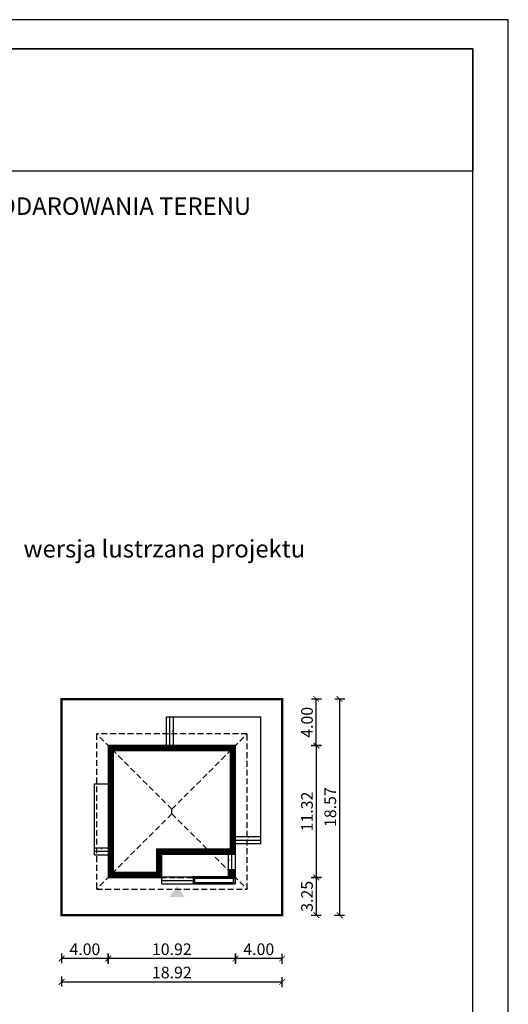
# Model space of a CAD drawing. Units: metres. Extents: x 3353 to 3458, y 395 to 543.
# Drawn here: x 3416 to 3458, y 459 to 543 of the extents above; entities that cross this region are included whole.
import ezdxf

# ---------------------------------------------------------------- set-up
doc = ezdxf.new("R2010")
doc.units = ezdxf.units.M
doc.header["$PDMODE"] = 35
doc.header["$PDSIZE"] = 0.1
doc.linetypes.add('DASHED', pattern=[0.75, 0.5, -0.25])
for name, color, linetype in [('A-schody', 103, 'Continuous'), ('A-WYMIARY zewnętrzne', 45, 'Continuous'), ('A-ŚCIANY', 21, 'Continuous'), ('linie przekroju', 61, 'Continuous'), ('w-dach-widok', 141, 'Continuous')]:
    doc.layers.add(name, color=color, linetype=linetype)
doc.layers.add('cienkie', color=1, linetype='Continuous', lineweight=15)
doc.layers.add('grube', color=2, linetype='Continuous', lineweight=30)
doc.styles.add('Arial', font='arial.ttf')
doc.styles.add('goska4', font='romans.shx', dxfattribs={"width": 0.7})
doc.dimstyles.new('GOŚKA3 z 0.5', dxfattribs={"dimtxt": 1, "dimasz": 0.005, "dimexe": 0.2, "dimexo": 1, "dimgap": 0.3, "dimtad": 1, "dimrnd": 0.01, "dimzin": 1, "dimdsep": 46, "dimtxsty": 'goska4', "dimblk": 'ArchTick2', "dimcen": 0.15, "dimse1": 1, "dimse2": 1, "dimclrd": 256, "dimclrt": 2, "dimadec": 0, "dimazin": 2, "dimtm": 1e-09, "dimtfac": 1, "dimtix": 1, "dimtmove": 2, "dimatfit": 3, "dimldrblk": 'ARCHTICK', "dimfxl": 1, "dimtolj": 1, "dimtzin": 0, "dimarcsym": 0})

# ---------------------------------------------------------------- blocks, each defined once
blk = doc.blocks.new('ArchTick2')
at = {"color": 0, "linetype": 'ByBlock', "const_width": 15}
blk.add_lwpolyline([(-50.00000000000091, -50.00000000000045), (49.99999999999909, 49.99999999999955)], dxfattribs=at)
at = {"layer": 'A-WYMIARY zewnętrzne'}
blk.add_line((-9.094947017729282e-13, -89.02641901027118), (-9.094947017729282e-13, 80.69708219822269), dxfattribs=at)
blk = doc.blocks.new('*D10')
at = {"layer": 'A-WYMIARY zewnętrzne', "lineweight": -2, "ltscale": 3, "transparency": 16777216}
blk.add_line((3441.599752256764, 480.9894851978546), (3441.599752256764, 469.6794849445902), dxfattribs=at)
at = {"layer": 'Defpoints', "color": 0, "ltscale": 3, "transparency": 16777216}
for p in [(3434.664405337099, 480.9944851978546), (3433.546805350343, 469.6744849445902), (3441.599752256764, 469.6744849445902)]:
    blk.add_point(p, dxfattribs=at)
at = {"layer": 'A-WYMIARY zewnętrzne', "lineweight": -2, "ltscale": 3, "transparency": 16777216, "xscale": 0.005, "yscale": 0.005, "zscale": 0.005}
for p, rotation in [((3441.599752256764, 480.9944851978546), 90), ((3441.599752256764, 469.6744849445902), 270)]:
    blk.add_blockref('ArchTick2', p, dxfattribs=dict(at, rotation=rotation))
at = {"layer": 'A-WYMIARY zewnętrzne', "color": 2, "ltscale": 3, "transparency": 16777216, "insert": (3440.799752256763, 475.3344850712213), "char_height": 1, "attachment_point": 5, "rotation": 90, "style": 'goska4'}
blk.add_mtext('\\A1;11.32', dxfattribs=at)
blk = doc.blocks.new('_ArchTick')
at = {"color": 0, "linetype": 'ByBlock', "const_width": 15}
blk.add_lwpolyline([(-50, -50), (50, 50)], dxfattribs=at)
blk = doc.blocks.new('*D11')
at = {"layer": 'A-WYMIARY zewnętrzne', "lineweight": -2, "ltscale": 0.03, "transparency": 16777216}
blk.add_line((3441.59975225685, 469.6694849445902), (3441.59975225685, 466.4294849446088), dxfattribs=at)
at = {"layer": 'Defpoints', "color": 0, "ltscale": 0.03, "transparency": 16777216}
for p in [(3433.546805350344, 469.6744849445902), (3438.666805350352, 466.4244849446088), (3441.59975225685, 466.4244849446088)]:
    blk.add_point(p, dxfattribs=at)
at = {"layer": 'A-WYMIARY zewnętrzne', "lineweight": -2, "ltscale": 0.03, "transparency": 16777216, "xscale": 0.005, "yscale": 0.005, "zscale": 0.005}
for p, rotation in [((3441.59975225685, 469.6744849445902), 90), ((3441.59975225685, 466.4244849446088), 270)]:
    blk.add_blockref('ArchTick2', p, dxfattribs=dict(at, rotation=rotation))
at = {"layer": 'A-WYMIARY zewnętrzne', "color": 2, "ltscale": 0.03, "transparency": 16777216, "insert": (3440.799752256849, 468.0494849445984), "char_height": 1, "attachment_point": 5, "rotation": 90, "style": 'goska4'}
blk.add_mtext('\\A1;3.25', dxfattribs=at)
blk = doc.blocks.new('*D12')
at = {"layer": 'A-WYMIARY zewnętrzne', "lineweight": -2, "ltscale": 0.03, "transparency": 16777216}
blk.add_line((3441.599752256826, 480.9994851980333), (3441.599752256826, 484.9894851980333), dxfattribs=at)
at = {"layer": 'Defpoints', "color": 0, "ltscale": 0.03, "transparency": 16777216}
for p in [(3438.666805350351, 484.9944851980333), (3441.599752256826, 484.9944851980333), (3434.664405337099, 480.9944851980333)]:
    blk.add_point(p, dxfattribs=at)
at = {"layer": 'A-WYMIARY zewnętrzne', "lineweight": -2, "ltscale": 0.03, "transparency": 16777216, "xscale": 0.005, "yscale": 0.005, "zscale": 0.005}
for p, rotation in [((3441.599752256826, 484.9944851980333), 90), ((3441.599752256826, 480.9944851980333), 270)]:
    blk.add_blockref('ArchTick2', p, dxfattribs=dict(at, rotation=rotation))
at = {"layer": 'A-WYMIARY zewnętrzne', "color": 2, "ltscale": 0.03, "transparency": 16777216, "insert": (3440.799752256825, 482.9944851980322), "char_height": 1, "attachment_point": 5, "rotation": 90, "style": 'goska4'}
blk.add_mtext('\\A1;4.00', dxfattribs=at)
blk = doc.blocks.new('*D13')
at = {"layer": 'A-WYMIARY zewnętrzne', "lineweight": -2, "ltscale": 3, "transparency": 16777216}
blk.add_line((3443.59975225685, 484.9894851980333), (3443.59975225685, 466.4294849446088), dxfattribs=at)
at = {"layer": 'Defpoints', "color": 0, "ltscale": 3, "transparency": 16777216}
for p in [(3438.666805350351, 484.9944851980333), (3438.666805350352, 466.4244849446088), (3443.59975225685, 466.4244849446088)]:
    blk.add_point(p, dxfattribs=at)
at = {"layer": 'A-WYMIARY zewnętrzne', "lineweight": -2, "ltscale": 3, "transparency": 16777216, "xscale": 0.005, "yscale": 0.005, "zscale": 0.005}
for p, rotation in [((3443.59975225685, 484.9944851980333), 90), ((3443.59975225685, 466.4244849446088), 270)]:
    blk.add_blockref('ArchTick2', p, dxfattribs=dict(at, rotation=rotation))
at = {"layer": 'A-WYMIARY zewnętrzne', "color": 2, "ltscale": 3, "transparency": 16777216, "insert": (3442.799752256849, 475.70948507132), "char_height": 1, "attachment_point": 5, "rotation": 90, "style": 'goska4'}
blk.add_mtext('\\A1;18.57', dxfattribs=at)
blk = doc.blocks.new('*D14')
at = {"layer": 'A-WYMIARY zewnętrzne', "lineweight": -2, "ltscale": 0.03, "transparency": 16777216}
blk.add_line((3438.661805350785, 462.7057803121306), (3434.67180541359, 462.7057803121306), dxfattribs=at)
at = {"layer": 'Defpoints', "color": 0, "ltscale": 0.03, "transparency": 16777216}
for p in [(3434.66680541359, 480.8244849438229), (3438.666805350785, 466.4244849448096), (3434.66680541359, 462.7057803121306)]:
    blk.add_point(p, dxfattribs=at)
at = {"layer": 'A-WYMIARY zewnętrzne', "lineweight": -2, "ltscale": 0.03, "transparency": 16777216, "xscale": 0.005, "yscale": 0.005, "zscale": 0.005, "rotation": 180}
blk.add_blockref('ArchTick2', (3434.66680541359, 462.7057803121306), dxfattribs=at)
at = {"layer": 'A-WYMIARY zewnętrzne', "lineweight": -2, "ltscale": 0.03, "transparency": 16777216, "xscale": 0.005, "yscale": 0.005, "zscale": 0.005}
blk.add_blockref('ArchTick2', (3438.666805350785, 462.7057803121306), dxfattribs=at)
at = {"layer": 'A-WYMIARY zewnętrzne', "color": 2, "ltscale": 0.03, "transparency": 16777216, "insert": (3436.666805382187, 463.5057803121306), "char_height": 1, "attachment_point": 5, "style": 'goska4'}
blk.add_mtext('\\A1;4.00', dxfattribs=at)
blk = doc.blocks.new('*D15')
at = {"layer": 'A-WYMIARY zewnętrzne', "lineweight": -2, "ltscale": 0.03, "transparency": 16777216}
blk.add_line((3434.66180541359, 462.7057803121106), (3423.751845800268, 462.7057803121106), dxfattribs=at)
at = {"layer": 'Defpoints', "color": 0, "ltscale": 0.03, "transparency": 16777216}
for p in [(3434.66680541359, 480.8244849438229), (3423.746845800268, 470.4244849446086), (3423.746845800268, 462.7057803121106)]:
    blk.add_point(p, dxfattribs=at)
at = {"layer": 'A-WYMIARY zewnętrzne', "lineweight": -2, "ltscale": 0.03, "transparency": 16777216, "xscale": 0.005, "yscale": 0.005, "zscale": 0.005, "rotation": 180}
blk.add_blockref('ArchTick2', (3423.746845800268, 462.7057803121106), dxfattribs=at)
at = {"layer": 'A-WYMIARY zewnętrzne', "lineweight": -2, "ltscale": 0.03, "transparency": 16777216, "xscale": 0.005, "yscale": 0.005, "zscale": 0.005}
blk.add_blockref('ArchTick2', (3434.66680541359, 462.7057803121106), dxfattribs=at)
at = {"layer": 'A-WYMIARY zewnętrzne', "color": 2, "ltscale": 0.03, "transparency": 16777216, "insert": (3429.206825606929, 463.5057803121106), "char_height": 1, "attachment_point": 5, "style": 'goska4'}
blk.add_mtext('\\A1;10.92', dxfattribs=at)
blk = doc.blocks.new('*D16')
at = {"layer": 'A-WYMIARY zewnętrzne', "lineweight": -2, "ltscale": 0.03, "transparency": 16777216}
blk.add_line((3423.741845800268, 462.7057803120947), (3419.751845800422, 462.7057803120947), dxfattribs=at)
at = {"layer": 'Defpoints', "color": 0, "ltscale": 0.03, "transparency": 16777216}
for p in [(3423.746845800268, 470.4244849446086), (3419.746845800422, 466.4244849517536), (3419.746845800422, 462.7057803120947)]:
    blk.add_point(p, dxfattribs=at)
at = {"layer": 'A-WYMIARY zewnętrzne', "lineweight": -2, "ltscale": 0.03, "transparency": 16777216, "xscale": 0.005, "yscale": 0.005, "zscale": 0.005, "rotation": 180}
blk.add_blockref('ArchTick2', (3419.746845800422, 462.7057803120947), dxfattribs=at)
at = {"layer": 'A-WYMIARY zewnętrzne', "lineweight": -2, "ltscale": 0.03, "transparency": 16777216, "xscale": 0.005, "yscale": 0.005, "zscale": 0.005}
blk.add_blockref('ArchTick2', (3423.746845800268, 462.7057803120947), dxfattribs=at)
at = {"layer": 'A-WYMIARY zewnętrzne', "color": 2, "ltscale": 0.03, "transparency": 16777216, "insert": (3421.746845800345, 463.5057803120947), "char_height": 1, "attachment_point": 5, "style": 'goska4'}
blk.add_mtext('\\A1;4.00', dxfattribs=at)
blk = doc.blocks.new('*D17')
at = {"layer": 'A-WYMIARY zewnętrzne', "lineweight": -2, "ltscale": 0.03, "transparency": 16777216}
blk.add_line((3419.751845800422, 460.7057803121133), (3438.661805350785, 460.7057803121133), dxfattribs=at)
at = {"layer": 'Defpoints', "color": 0, "ltscale": 0.03, "transparency": 16777216}
for p in [(3419.746845800422, 466.4244849446086), (3438.666805350785, 466.4244849448096), (3438.666805350785, 460.7057803121133)]:
    blk.add_point(p, dxfattribs=at)
at = {"layer": 'A-WYMIARY zewnętrzne', "lineweight": -2, "ltscale": 0.03, "transparency": 16777216, "xscale": 0.005, "yscale": 0.005, "zscale": 0.005, "rotation": 180}
blk.add_blockref('ArchTick2', (3419.746845800422, 460.7057803121133), dxfattribs=at)
at = {"layer": 'A-WYMIARY zewnętrzne', "lineweight": -2, "ltscale": 0.03, "transparency": 16777216, "xscale": 0.005, "yscale": 0.005, "zscale": 0.005}
blk.add_blockref('ArchTick2', (3438.666805350785, 460.7057803121133), dxfattribs=at)
at = {"layer": 'A-WYMIARY zewnętrzne', "color": 2, "ltscale": 0.03, "transparency": 16777216, "insert": (3429.206825575603, 461.5057803121134), "char_height": 1, "attachment_point": 5, "style": 'goska4'}
blk.add_mtext('\\A1;18.92', dxfattribs=at)

msp = doc.modelspace()

# ---------------------------------------------------------------- hatches: boundary and pattern name
at = {"layer": 'linie przekroju', "ltscale": 0.03}
h = msp.add_hatch(color=256, dxfattribs=at)
h.dxf.hatch_style = 1
h.paths.add_polyline_path([(3434.036805348751, 470.3044849462161), (3434.576805151465, 469.7644851434948), (3434.036805348751, 469.7644851434948)], flags=17)
h.paths.add_polyline_path([(3434.036805143214, 470.3044851517539), (3434.576805348827, 470.3044851517539), (3434.576805348827, 469.7644849461326)])
at = {"layer": 'linie przekroju'}
msp.add_hatch(color=256, dxfattribs=at).paths.add_polyline_path([(3429.652169429553, 468.9394754910364), (3430.308369095237, 468.0052802351611), (3429.652169429553, 468.0052802351611), (3428.995969763867, 468.0052802351611)])

# ---------------------------------------------------------------- linework, layer by layer
at = {"ltscale": 0.3}
for points in [[(3434.664405337097, 480.9944851979576), (3423.746845800422, 480.9944851980331), (3423.746845800344, 469.6744849446845), (3428.34700081346, 469.6744849446845), (3428.346845800586, 471.6744850565801), (3434.666805350364, 471.6744850565365)], [(3434.576805348827, 469.7644851434948), (3434.576805348827, 470.3044851517539), (3434.036805348751, 470.3044851517539), (3434.036805348751, 469.7644851434948)]]:
    msp.add_lwpolyline(points, close=True, dxfattribs=at)
at = {"layer": 'A-schody', "ltscale": 0.5}
for p, q in [((3428.744853610268, 483.4744851983151), (3436.846805503963, 483.4744851973223)), ((3428.744853610251, 480.9744851978708), (3428.744853610268, 483.4744851983151)), ((3429.044853610251, 480.9744851977907), (3429.044853610268, 483.474485198275)), ((3429.344853610251, 480.9744851977102), (3429.344853610268, 483.474485198235)), ((3436.846804887644, 472.5744853562005), (3436.846805503963, 483.4744851973223)), ((3422.566845800119, 471.6244855592736, 6.692860397079996e-08), (3422.56684580051, 477.7244851980413, 6.342637138272077e-08)), ((3422.56684580051, 477.7244851980413, -3.397915588719448e-09), (3423.7668458004, 477.7244851980331)), ((3434.646804889638, 473.1744851758735), (3436.846805219255, 473.1744853562009)), ((3434.666805350373, 472.8744851775132), (3436.846805255649, 472.8744853562007)), ((3422.566845800208, 472.2244855592739, -4.24109022843392e-09), (3423.766845800361, 472.2244855591157, 6.502482514002481e-09)), ((3422.566845800168, 471.9244855592738, -4.24109022843392e-09), (3423.76684580036, 471.9244855591155, 6.502482514350269e-09)), ((3434.66680535037, 472.5744851775125), (3436.846804887644, 472.5744853562005)), ((3422.566845800119, 471.6244855592736, -4.241090228512205e-09), (3423.766845800357, 471.6244855591153, 6.502482514698385e-09)), ((3434.026805530291, 471.674485160896), (3434.026805530281, 470.3544853423837)), ((3434.326805530291, 471.6744851608937), (3434.326805530281, 470.3544853423818)), ((3434.026805530281, 470.3544853423837), (3434.626805530282, 470.3544853423796)), ((3428.326845800452, 469.6944849446527), (3428.326845800448, 469.1144849446528))]:
    msp.add_line(p, q, dxfattribs=at)
at = {"layer": 'A-schody', "ltscale": 0.3}
for p, q in [((3434.626805312342, 471.6744851608914), (3434.626805351461, 469.1144849446091)), ((3428.32684580045, 469.4144849446529), (3431.026845804253, 469.4144849446343)), ((3428.346845800452, 469.7144849446527), (3434.626805342293, 469.714484944609)), ((3431.026845804255, 469.714484944634), (3431.026845804251, 469.1144849446341)), ((3428.326845800448, 469.1144849446528), (3434.626805351461, 469.1144849446091))]:
    msp.add_line(p, q, dxfattribs=at)
at = {"layer": 'A-schody'}
for points in [[(3428.744853610522, 482.2244851979767, 0, 0, 0), (3429.34485361026, 482.2244851979817, 0, 0.125, 0), (3429.21985361026, 482.2244851979844, 0.125, 0.125, 0)], [(3435.756805119007, 472.5744852668563, 0, 0, 0), (3435.756805119021, 473.1744852665938, 0, 0.125, 0), (3435.756805119021, 473.0494852665938, 0.125, 0.125, 0)], [(3434.637703495185, 471.1445813823334, 0, 0, 0), (3434.037703495448, 471.1445813823466, 0, 0.125, 0), (3434.162703495448, 471.1445813823475, 0.125, 0.125, 0)], [(3429.666845802345, 469.1142303660185, 0, 0, 0), (3429.666845802358, 469.7142303657561, 0, 0.125, 0), (3429.66684580236, 469.5892303657561, 0.125, 0.125, 0)]]:
    msp.add_lwpolyline(points, format="xyseb", dxfattribs=at)
at = {"layer": 'A-schody', "elevation": 1.13069626464911e-09}
msp.add_lwpolyline([(3423.176845800238, 471.6242309805693, 0, 0, 0), (3423.176845800252, 472.2242309803069, 0, 0.125, 0), (3423.176845800253, 472.0992309803069, 0.125, 0.125, 0)], format="xyseb", dxfattribs=at)
at = {"layer": 'A-schody', "ltscale": 0.3}
for points in [[(3431.026845804251, 469.1144849446341), (3434.626805342289, 469.1144849446091), (3434.626805342293, 469.714484944609), (3431.026845804255, 469.714484944634)], [(3431.146845804252, 469.2344849446331), (3434.50680534229, 469.2344849446099), (3434.506805342292, 469.59448494461), (3431.146845804255, 469.5944849446332)]]:
    msp.add_lwpolyline(points, close=True, dxfattribs=at)
at = {"layer": 'A-ŚCIANY', "ltscale": 0.03}
msp.add_lwpolyline([(3353.066672488007, 394.8357446545684), (3458.066672488007, 394.8357446545684), (3458.066672488007, 543.3357446545683), (3353.066672488007, 543.3357446545683)], close=True, dxfattribs=at)
at = {"layer": 'grube', "ltscale": 3}
for points in [[(3356.116672488008, 397.3357446545684), (3455.016672488008, 397.3357446545684), (3455.016672488008, 540.8357446545683), (3356.116672488008, 540.8357446545683)], [(3356.116672488008, 540.8357446545683), (3455.016672488008, 540.8357446545683), (3455.016672488008, 530.3357446545683), (3356.116672488008, 530.3357446545683)]]:
    msp.add_lwpolyline(points, close=True, dxfattribs=at)
at = {"layer": 'grube', "const_width": 0.2000000000000001}
msp.add_lwpolyline([(3438.66680535035, 466.4244849446086), (3438.66680535035, 484.9944851980331), (3419.746845800422, 484.9944851980331), (3419.746845800422, 466.4244849446086)], close=True, dxfattribs=at)
at = {"layer": 'linie przekroju', "const_width": 0.5}
msp.add_lwpolyline([(3434.414469706845, 480.7444851979594), (3423.99684580042, 480.7444851980313), (3423.996845800345, 469.9244849446845), (3428.096981436101, 469.9244849446845), (3428.096826423227, 471.9244850565819), (3434.416740964038, 471.9244850565383)], close=True, dxfattribs=at)
at = {"layer": 'w-dach-widok', "linetype": 'DASHED'}
for p, q in [((3429.206825575388, 475.534505422992), (3422.746845800429, 481.9944851980399)), ((3429.206825575388, 475.534505422992), (3435.666805350436, 481.9944851979503)), ((3429.206825575385, 475.1344647196497), (3429.206825575388, 475.534505422992)), ((3429.206825575385, 475.1344647196497), (3422.746845800337, 468.6744849446914)), ((3429.206825575385, 475.1344647196497), (3435.666805350343, 468.6744849446018))]:
    msp.add_line(p, q, dxfattribs=at)
for points in [[(3422.746845800337, 468.6744849446914), (3435.666805350343, 468.6744849446018), (3435.666805350436, 481.9944851979503), (3422.746845800429, 481.9944851980399)], [(3434.66680535035, 469.6744849446086), (3434.66680535035, 480.9944851980331), (3423.746845800422, 480.9944851980331), (3423.746845800422, 469.6744849446086)]]:
    msp.add_lwpolyline(points, close=True, dxfattribs=at)

# ---------------------------------------------------------------- texts
at = {"layer": 'cienkie', "ltscale": 3, "char_height": 1.5, "attachment_point": 2, "style": 'Arial'}
for s, insert, width in [('OBRYS BUDYNKU DO PROJEKTU ZAGOSPODAROWANIA TERENU', (3405.56667248767, 528.074773936894), 86.56026180518893), ('wersja lustrzana projektu', (3428.56281674504, 498.6481974323577), 26.33058126341348)]:
    msp.add_mtext(s, dxfattribs=dict(at, insert=insert, width=width))

# ---------------------------------------------------------------- dimensions: what is measured, and where the dimension line sits
at = {"layer": 'A-WYMIARY zewnętrzne', "ltscale": 0.03}
for base, p1, p2, angle, picture, middle in [((3441.599752256826, 484.9944851980333), (3434.664405337097, 480.9944851980331), (3438.666805350349, 484.9944851980331), 269.9999999988015, '*D12', (3440.799752256825, 482.9944851980322)), ((3423.746845800268, 462.7057803121106), (3434.66680541359, 480.8244849438229), (3423.746845800268, 470.4244849446086), 180, '*D15', (3429.206825606929, 463.5057803121106)), ((3434.66680541359, 462.7057803121306), (3438.666805350785, 466.4244849448096), (3434.66680541359, 480.8244849438229), 180, '*D14', (3436.666805382187, 463.5057803121306)), ((3419.746845800422, 462.7057803120947), (3423.746845800268, 470.4244849446086), (3419.746845800422, 466.4244849517536), 180, '*D16', (3421.746845800345, 463.5057803120947)), ((3441.59975225685, 466.4244849446088), (3433.546805350342, 469.6744849445899), (3438.66680535035, 466.4244849446086), 90.00000000125064, '*D11', (3440.799752256849, 468.0494849445984)), ((3438.666805350785, 460.7057803121133), (3419.746845800422, 466.4244849446086), (3438.666805350785, 466.4244849448096), 180, '*D17', (3429.206825575603, 461.5057803121134))]:
    dim = msp.add_linear_dim(base=base, p1=p1, p2=p2, angle=angle, dimstyle='GOŚKA3 z 0.5', dxfattribs=at)
    dim.commit()
    dim.dimension.update_dxf_attribs({"geometry": picture, "text_midpoint": middle})
at = {"layer": 'A-WYMIARY zewnętrzne', "ltscale": 3}
for base, p1, p2, angle, picture, middle in [((3443.59975225685, 466.4244849446088), (3438.666805350349, 484.9944851980331), (3438.66680535035, 466.4244849446086), 270, '*D13', (3442.799752256849, 475.70948507132)), ((3441.599752256764, 469.6744849445902), (3434.664405337097, 480.9944851978544), (3433.546805350341, 469.6744849445899), 90.00000000125064, '*D10', (3440.799752256763, 475.3344850712213))]:
    dim = msp.add_linear_dim(base=base, p1=p1, p2=p2, angle=angle, dimstyle='GOŚKA3 z 0.5', dxfattribs=at)
    dim.commit()
    dim.dimension.update_dxf_attribs({"geometry": picture, "text_midpoint": middle})

doc.saveas('drawing.dxf')
